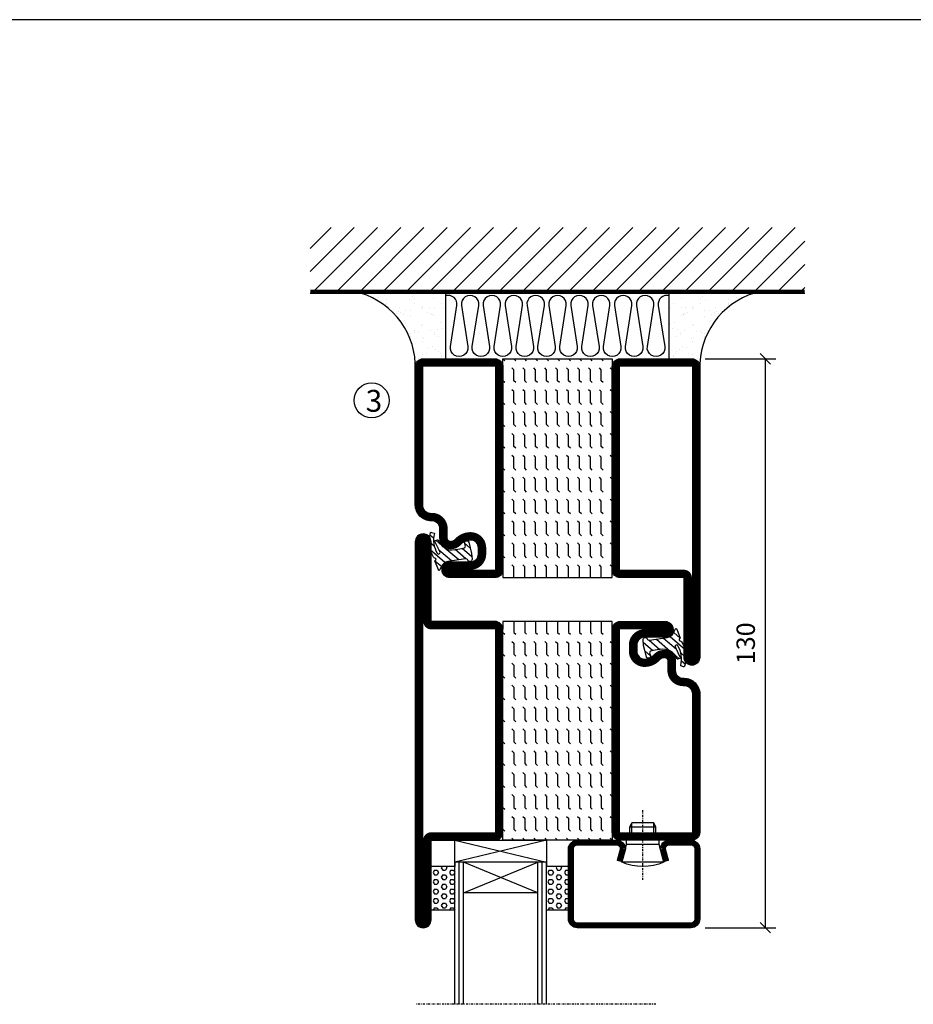
# Model space of a CAD drawing. Extents: x 5 to 1055, y 0 to 742.
# Drawn here: x 320 to 524, y 493 to 718 of the extents above; entities that cross this region are included whole.
import ezdxf

# ---------------------------------------------------------------- set-up
doc = ezdxf.new("R2010")
doc.units = 0
doc.linetypes.add('DASHDOT', pattern=[1, 0.5, -0.25, 0, -0.25])
doc.layers.get('0').update_dxf_attribs({"linetype": 'CONTINUOUS'})
doc.layers.get('DEFPOINTS').update_dxf_attribs({"linetype": 'CONTINUOUS'})
for name, color, linetype in [('CENTRUM', 3, 'DASHDOT'), ('DIMENSION', 2, 'CONTINUOUS'), ('FOGNINGB', 5, 'CONTINUOUS'), ('FRAME050', 6, 'CONTINUOUS'), ('GLAS_MED_FOGNING', 2, 'CONTINUOUS'), ('ISOLERING', 3, 'CONTINUOUS'), ('SPKONTUR', 7, 'CONTINUOUS'), ('STALPROFIL', 1, 'CONTINUOUS'), ('TEXT', 6, 'CONTINUOUS')]:
    doc.layers.add(name, color=color, linetype=linetype)
doc.styles.add('ROMANS', font='romans', dxfattribs={"width": 0.8})
doc.dimstyles.new('ROMANS', dxfattribs={"dimscale": 1.2, "dimtxt": 3.5, "dimasz": 2, "dimexe": 2, "dimexo": 1, "dimgap": 2, "dimtad": 1, "dimdsep": 46, "dimtxsty": 'ROMANS', "dimblk1": 'OBLIQUE', "dimblk2": 'OBLIQUE', "dimsah": 1, "dimcen": 2.5, "dimclrd": 2, "dimclre": 2, "dimclrt": 6, "dimadec": 0, "dimazin": 0, "dimtfac": 1, "dimtmove": 2, "dimatfit": 3, "dimfxl": 0, "dimtolj": 1, "dimarcsym": 0})

# ---------------------------------------------------------------- blocks, each defined once
blk = doc.blocks.new('*X15')
at = {"color": 0}
for p, q in [((416.9, 314.04), (418.17, 315.56)), ((417.86, 313.24), (420.7, 316.62)), ((421.58, 315.73), (422.57, 316.91)), ((422.06, 314.37), (422.92, 315.38)), ((423.35, 315.9), (424.08, 316.77)), ((418.23, 311.74), (420.66, 314.64)), ((418.49, 310.11), (421.17, 313.3)), ((418.75, 308.47), (420.84, 310.96)), ((419.25, 307.12), (421.13, 309.36)), ((421.2, 307.51), (422.3, 308.81))]:
    blk.add_line(p, q, dxfattribs=at)
blk = doc.blocks.new('SP40010')
at = {"layer": 'GLAS_MED_FOGNING'}
blk.add_lwpolyline([(-8.91, 18.63), (-11.04, 18.26, 0.47758), (-11.42, 17.59), (-11.28, 17.24, -1.066974), (-12.21, 16.93), (-12.86, 19.46), (-12.96, 20.8, -0.851446), (-12.02, 21.02, 0.34625), (-11.48, 20.72), (-7.42, 21.32, 0.253088), (-6.02, 22.37), (-5.63, 23.24, -0.653084), (-5.26, 23.23), (-4.45, 21.17, 0.887127), (-4.49, 20.57, -0.212108), (-4.16, 20.34, -0.212173), (-3.46, 14.78, -0.418069), (-3.71, 14.65), (-4.29, 14.83, -0.397156), (-4.36, 14.95, 0.194939), (-4.98, 19.42, 1.053912), (-5.58, 19.06), (-4.46, 16.77, -0.459605), (-4.58, 16.5), (-5.08, 16.34, -0.312484), (-5.19, 16.37, 0.373013), (-9.07, 18.6)], format="xyb", dxfattribs=at)
at = {"layer": 'GLAS_MED_FOGNING', "rotation": 269.2505991436406}
blk.add_blockref('*X15', (-314.52, 443.46), dxfattribs=at)
blk = doc.blocks.new('*X60')
at = {"color": 0}
for p, q in [((-437.5, 55), (-437.5, 55)), ((-435.44, 54.56), (-435, 55)), ((-432.5, 55), (-432.5, 55)), ((-430.44, 54.56), (-430, 55)), ((-427.5, 55), (-427.5, 55)), ((-425.44, 54.56), (-425, 55)), ((-422.5, 55), (-422.5, 55)), ((-420.44, 54.56), (-420, 55)), ((-417.5, 55), (-417.5, 55)), ((-415.44, 54.56), (-415, 55)), ((-412.5, 55), (-412.5, 55)), ((-410.44, 54.56), (-410, 55)), ((-407.5, 55), (-407.5, 55)), ((-405.44, 54.56), (-405, 55)), ((-402.5, 55), (-402.5, 55)), ((-400.44, 54.56), (-400, 55)), ((-397.5, 55), (-397.5, 55)), ((-395.44, 54.56), (-395, 55)), ((-392.5, 55), (-392.5, 55)), ((-390.44, 54.56), (-390, 55)), ((-440, 52.5), (-437.5, 52.5)), ((-437.5, 52.5), (-437.06, 52.94)), ((-435.44, 52.06), (-435, 52.5)), ((-435, 52.5), (-432.5, 52.5)), ((-432.5, 52.5), (-432.06, 52.94)), ((-430.44, 52.06), (-430, 52.5)), ((-430, 52.5), (-427.5, 52.5)), ((-427.5, 52.5), (-427.06, 52.94)), ((-425.44, 52.06), (-425, 52.5)), ((-425, 52.5), (-422.5, 52.5)), ((-422.5, 52.5), (-422.06, 52.94)), ((-420.44, 52.06), (-420, 52.5)), ((-420, 52.5), (-417.5, 52.5)), ((-417.5, 52.5), (-417.06, 52.94)), ((-415.44, 52.06), (-415, 52.5)), ((-415, 52.5), (-412.5, 52.5)), ((-412.5, 52.5), (-412.06, 52.94)), ((-410.44, 52.06), (-410, 52.5)), ((-410, 52.5), (-407.5, 52.5)), ((-407.5, 52.5), (-407.06, 52.94)), ((-405.44, 52.06), (-405, 52.5)), ((-405, 52.5), (-402.5, 52.5)), ((-402.5, 52.5), (-402.06, 52.94)), ((-400.44, 52.06), (-400, 52.5)), ((-400, 52.5), (-397.5, 52.5)), ((-397.5, 52.5), (-397.06, 52.94)), ((-395.44, 52.06), (-395, 52.5)), ((-395, 52.5), (-392.5, 52.5)), ((-392.5, 52.5), (-392.06, 52.94)), ((-390.44, 52.06), (-390, 52.5)), ((-440, 50), (-437.5, 50)), ((-437.5, 50), (-437.06, 50.44)), ((-435.44, 49.56), (-435, 50)), ((-435, 50), (-432.5, 50)), ((-432.5, 50), (-432.06, 50.44)), ((-430.44, 49.56), (-430, 50)), ((-430, 50), (-427.5, 50)), ((-427.5, 50), (-427.06, 50.44)), ((-425.44, 49.56), (-425, 50)), ((-425, 50), (-422.5, 50)), ((-422.5, 50), (-422.06, 50.44)), ((-420.44, 49.56), (-420, 50)), ((-420, 50), (-417.5, 50)), ((-417.5, 50), (-417.06, 50.44)), ((-415.44, 49.56), (-415, 50)), ((-415, 50), (-412.5, 50)), ((-412.5, 50), (-412.06, 50.44)), ((-410.44, 49.56), (-410, 50)), ((-410, 50), (-407.5, 50)), ((-407.5, 50), (-407.06, 50.44)), ((-405.44, 49.56), (-405, 50)), ((-405, 50), (-402.5, 50)), ((-402.5, 50), (-402.06, 50.44)), ((-400.44, 49.56), (-400, 50)), ((-400, 50), (-397.5, 50)), ((-397.5, 50), (-397.06, 50.44)), ((-395.44, 49.56), (-395, 50)), ((-395, 50), (-392.5, 50)), ((-392.5, 50), (-392.06, 50.44)), ((-390.44, 49.56), (-390, 50)), ((-440, 47.5), (-437.5, 47.5)), ((-437.5, 47.5), (-437.06, 47.94)), ((-435.44, 47.06), (-435, 47.5)), ((-435, 47.5), (-432.5, 47.5)), ((-432.5, 47.5), (-432.06, 47.94)), ((-430.44, 47.06), (-430, 47.5)), ((-430, 47.5), (-427.5, 47.5)), ((-427.5, 47.5), (-427.06, 47.94)), ((-425.44, 47.06), (-425, 47.5)), ((-425, 47.5), (-422.5, 47.5)), ((-422.5, 47.5), (-422.06, 47.94)), ((-420.44, 47.06), (-420, 47.5)), ((-420, 47.5), (-417.5, 47.5)), ((-417.5, 47.5), (-417.06, 47.94)), ((-415.44, 47.06), (-415, 47.5)), ((-415, 47.5), (-412.5, 47.5)), ((-412.5, 47.5), (-412.06, 47.94)), ((-410.44, 47.06), (-410, 47.5)), ((-410, 47.5), (-407.5, 47.5)), ((-407.5, 47.5), (-407.06, 47.94)), ((-405.44, 47.06), (-405, 47.5)), ((-405, 47.5), (-402.5, 47.5)), ((-402.5, 47.5), (-402.06, 47.94)), ((-400.44, 47.06), (-400, 47.5)), ((-400, 47.5), (-397.5, 47.5)), ((-397.5, 47.5), (-397.06, 47.94)), ((-395.44, 47.06), (-395, 47.5)), ((-395, 47.5), (-392.5, 47.5)), ((-392.5, 47.5), (-392.06, 47.94)), ((-390.44, 47.06), (-390, 47.5)), ((-440, 45), (-437.5, 45)), ((-437.5, 45), (-437.06, 45.44)), ((-435, 45), (-432.5, 45)), ((-432.5, 45), (-432.06, 45.44)), ((-430, 45), (-427.5, 45)), ((-427.5, 45), (-427.06, 45.44)), ((-425, 45), (-422.5, 45)), ((-422.5, 45), (-422.06, 45.44)), ((-420, 45), (-417.5, 45)), ((-417.5, 45), (-417.06, 45.44)), ((-415, 45), (-412.5, 45)), ((-412.5, 45), (-412.06, 45.44)), ((-410, 45), (-407.5, 45)), ((-407.5, 45), (-407.06, 45.44)), ((-405, 45), (-402.5, 45)), ((-402.5, 45), (-402.06, 45.44)), ((-400, 45), (-397.5, 45)), ((-397.5, 45), (-397.06, 45.44)), ((-395, 45), (-392.5, 45)), ((-392.5, 45), (-392.06, 45.44)), ((-437.5, 42.5), (-437.06, 42.94)), ((-435.44, 44.56), (-435, 45)), ((-432.5, 42.5), (-432.06, 42.94)), ((-430.44, 44.56), (-430, 45)), ((-427.5, 42.5), (-427.06, 42.94)), ((-425.44, 44.56), (-425, 45)), ((-422.5, 42.5), (-422.06, 42.94)), ((-420.44, 44.56), (-420, 45)), ((-417.5, 42.5), (-417.06, 42.94)), ((-415.44, 44.56), (-415, 45)), ((-412.5, 42.5), (-412.06, 42.94)), ((-410.44, 44.56), (-410, 45)), ((-407.5, 42.5), (-407.06, 42.94)), ((-405.44, 44.56), (-405, 45)), ((-402.5, 42.5), (-402.06, 42.94)), ((-400.44, 44.56), (-400, 45)), ((-397.5, 42.5), (-397.06, 42.94)), ((-395.44, 44.56), (-395, 45)), ((-392.5, 42.5), (-392.06, 42.94)), ((-390.44, 44.56), (-390, 45)), ((-440, 42.5), (-437.5, 42.5)), ((-435.44, 42.06), (-435, 42.5)), ((-435, 42.5), (-432.5, 42.5)), ((-430.44, 42.06), (-430, 42.5)), ((-430, 42.5), (-427.5, 42.5)), ((-425.44, 42.06), (-425, 42.5)), ((-425, 42.5), (-422.5, 42.5)), ((-420.44, 42.06), (-420, 42.5)), ((-420, 42.5), (-417.5, 42.5)), ((-415.44, 42.06), (-415, 42.5)), ((-415, 42.5), (-412.5, 42.5)), ((-410.44, 42.06), (-410, 42.5)), ((-410, 42.5), (-407.5, 42.5)), ((-405.44, 42.06), (-405, 42.5)), ((-405, 42.5), (-402.5, 42.5)), ((-400.44, 42.06), (-400, 42.5)), ((-400, 42.5), (-397.5, 42.5)), ((-395.44, 42.06), (-395, 42.5)), ((-395, 42.5), (-392.5, 42.5)), ((-390.44, 42.06), (-390, 42.5)), ((-440, 40), (-437.5, 40)), ((-437.5, 40), (-437.06, 40.44)), ((-435.44, 39.56), (-435, 40)), ((-435, 40), (-432.5, 40)), ((-432.5, 40), (-432.06, 40.44)), ((-430.44, 39.56), (-430, 40)), ((-430, 40), (-427.5, 40)), ((-427.5, 40), (-427.06, 40.44)), ((-425.44, 39.56), (-425, 40)), ((-425, 40), (-422.5, 40)), ((-422.5, 40), (-422.06, 40.44)), ((-420.44, 39.56), (-420, 40)), ((-420, 40), (-417.5, 40)), ((-417.5, 40), (-417.06, 40.44)), ((-415.44, 39.56), (-415, 40)), ((-415, 40), (-412.5, 40)), ((-412.5, 40), (-412.06, 40.44)), ((-410.44, 39.56), (-410, 40)), ((-410, 40), (-407.5, 40)), ((-407.5, 40), (-407.06, 40.44)), ((-405.44, 39.56), (-405, 40)), ((-405, 40), (-402.5, 40)), ((-402.5, 40), (-402.06, 40.44)), ((-400.44, 39.56), (-400, 40)), ((-400, 40), (-397.5, 40)), ((-397.5, 40), (-397.06, 40.44)), ((-395.44, 39.56), (-395, 40)), ((-395, 40), (-392.5, 40)), ((-392.5, 40), (-392.06, 40.44)), ((-390.44, 39.56), (-390, 40)), ((-440, 37.5), (-437.5, 37.5)), ((-437.5, 37.5), (-437.06, 37.94)), ((-435.44, 37.06), (-435, 37.5)), ((-435, 37.5), (-432.5, 37.5)), ((-432.5, 37.5), (-432.06, 37.94)), ((-430.44, 37.06), (-430, 37.5)), ((-430, 37.5), (-427.5, 37.5)), ((-427.5, 37.5), (-427.06, 37.94)), ((-425.44, 37.06), (-425, 37.5)), ((-425, 37.5), (-422.5, 37.5)), ((-422.5, 37.5), (-422.06, 37.94)), ((-420.44, 37.06), (-420, 37.5)), ((-420, 37.5), (-417.5, 37.5)), ((-417.5, 37.5), (-417.06, 37.94)), ((-415.44, 37.06), (-415, 37.5)), ((-415, 37.5), (-412.5, 37.5)), ((-412.5, 37.5), (-412.06, 37.94)), ((-410.44, 37.06), (-410, 37.5)), ((-410, 37.5), (-407.5, 37.5)), ((-407.5, 37.5), (-407.06, 37.94)), ((-405.44, 37.06), (-405, 37.5)), ((-405, 37.5), (-402.5, 37.5)), ((-402.5, 37.5), (-402.06, 37.94)), ((-400.44, 37.06), (-400, 37.5)), ((-400, 37.5), (-397.5, 37.5)), ((-397.5, 37.5), (-397.06, 37.94)), ((-395.44, 37.06), (-395, 37.5)), ((-395, 37.5), (-392.5, 37.5)), ((-392.5, 37.5), (-392.06, 37.94)), ((-390.44, 37.06), (-390, 37.5)), ((-440, 35), (-437.5, 35)), ((-437.5, 35), (-437.06, 35.44)), ((-435.44, 34.56), (-435, 35)), ((-435, 35), (-432.5, 35)), ((-432.5, 35), (-432.06, 35.44)), ((-430.44, 34.56), (-430, 35)), ((-430, 35), (-427.5, 35)), ((-427.5, 35), (-427.06, 35.44)), ((-425.44, 34.56), (-425, 35)), ((-425, 35), (-422.5, 35)), ((-422.5, 35), (-422.06, 35.44)), ((-420.44, 34.56), (-420, 35)), ((-420, 35), (-417.5, 35)), ((-417.5, 35), (-417.06, 35.44)), ((-415.44, 34.56), (-415, 35)), ((-415, 35), (-412.5, 35)), ((-412.5, 35), (-412.06, 35.44)), ((-410.44, 34.56), (-410, 35)), ((-410, 35), (-407.5, 35)), ((-407.5, 35), (-407.06, 35.44)), ((-405.44, 34.56), (-405, 35)), ((-405, 35), (-402.5, 35)), ((-402.5, 35), (-402.06, 35.44)), ((-400.44, 34.56), (-400, 35)), ((-400, 35), (-397.5, 35)), ((-397.5, 35), (-397.06, 35.44)), ((-395.44, 34.56), (-395, 35)), ((-395, 35), (-392.5, 35)), ((-392.5, 35), (-392.06, 35.44)), ((-390.44, 34.56), (-390, 35)), ((-440, 32.5), (-437.5, 32.5)), ((-437.5, 32.5), (-437.06, 32.94)), ((-435.44, 32.06), (-435, 32.5)), ((-435, 32.5), (-432.5, 32.5)), ((-432.5, 32.5), (-432.06, 32.94)), ((-430.44, 32.06), (-430, 32.5)), ((-430, 32.5), (-427.5, 32.5)), ((-427.5, 32.5), (-427.06, 32.94)), ((-425.44, 32.06), (-425, 32.5)), ((-425, 32.5), (-422.5, 32.5)), ((-422.5, 32.5), (-422.06, 32.94)), ((-420.44, 32.06), (-420, 32.5)), ((-420, 32.5), (-417.5, 32.5)), ((-417.5, 32.5), (-417.06, 32.94)), ((-415.44, 32.06), (-415, 32.5)), ((-415, 32.5), (-412.5, 32.5)), ((-412.5, 32.5), (-412.06, 32.94)), ((-410.44, 32.06), (-410, 32.5)), ((-410, 32.5), (-407.5, 32.5)), ((-407.5, 32.5), (-407.06, 32.94)), ((-405.44, 32.06), (-405, 32.5)), ((-405, 32.5), (-402.5, 32.5)), ((-402.5, 32.5), (-402.06, 32.94)), ((-400.44, 32.06), (-400, 32.5)), ((-400, 32.5), (-397.5, 32.5)), ((-397.5, 32.5), (-397.06, 32.94)), ((-395.44, 32.06), (-395, 32.5)), ((-395, 32.5), (-392.5, 32.5)), ((-392.5, 32.5), (-392.06, 32.94)), ((-390.44, 32.06), (-390, 32.5)), ((-437.5, 30), (-437.06, 30.44)), ((-432.5, 30), (-432.06, 30.44)), ((-427.5, 30), (-427.06, 30.44)), ((-422.5, 30), (-422.06, 30.44)), ((-417.5, 30), (-417.06, 30.44)), ((-412.5, 30), (-412.06, 30.44)), ((-407.5, 30), (-407.06, 30.44)), ((-402.5, 30), (-402.06, 30.44)), ((-397.5, 30), (-397.06, 30.44)), ((-392.5, 30), (-392.06, 30.44))]:
    blk.add_line(p, q, dxfattribs=at)
blk = doc.blocks.new('MDF_50_25')
at = {"layer": 'GLAS_MED_FOGNING'}
for points in [[(-23.2, 25), (-25, 25), (-25, 0), (-23.2, 0)], [(23.2, 25), (25, 25), (25, 0), (23.2, 0)]]:
    blk.add_lwpolyline(points, dxfattribs=at)
blk.add_blockref('*X60', (415, -30), dxfattribs=at)
blk = doc.blocks.new('56511_50')
at = {"layer": 'SPKONTUR'}
blk.add_lwpolyline([(-18.4, 56.9), (-18.4, 56.89), (-18.4, 56.9, -0.414214), (-15.9, 59.4), (-13.8, 59.4, 0.414214), (-12, 61.2), (-12, 61.4, -0.414214), (-8.4, 65), (23.2, 65, -0.414214), (25, 63.2), (25, 46.8, -0.414214), (23.2, 45), (-23.2, 45, -0.414214), (-25, 46.8), (-25, 57.1, -0.414214), (-23.2, 58.9), (-23.2, 58.9, -0.414214), (-21.4, 57.1), (-21.4, 52.4, 0.414214), (-19.6, 50.6), (-18.2, 50.6, 0.414214), (-16.4, 52.4, 0.198912), (-17.28, 54.52), (-17.52, 54.76, -0.198912), (-18.4, 56.89)], format="xyb", dxfattribs=at)
blk.add_lwpolyline([(-25, 3.6), (-25, 18.2, -0.414214), (-23.2, 20), (23.2, 20, -0.414214), (25, 18.2), (25, 1.8, -0.414214), (23.2, 0), (-43.2, 0, -0.414214), (-45, 1.8), (-45, 1.8, -0.414214), (-43.2, 3.6)], format="xyb", close=True, dxfattribs=at)
at = {"layer": 'STALPROFIL', "const_width": 1.8}
for points in [[(-17.5, 56.89), (-17.5, 56.9, -0.414214), (-15.9, 58.5), (-13.8, 58.5, 0.414214), (-11.1, 61.2), (-11.1, 61.4, -0.414214), (-8.4, 64.1), (23.2, 64.1, -0.414214), (24.1, 63.2), (24.1, 46.8, -0.414214), (23.2, 45.9), (-23.2, 45.9, -0.414214), (-24.1, 46.8), (-24.1, 57.1, -0.414214), (-23.2, 58, -0.414214), (-22.3, 57.1), (-22.3, 52.4, 0.414214), (-19.6, 49.7), (-18.2, 49.7, 0.414214), (-15.5, 52.4, 0.198912), (-16.64, 55.16), (-16.88, 55.4, -0.198912)], [(-24.1, 3.6), (-24.1, 18.2, -0.414214), (-23.2, 19.1), (23.2, 19.1, -0.414214), (24.1, 18.2), (24.1, 1.8, -0.414214), (23.2, 0.9), (-43.2, 0.9, -0.414214), (-44.1, 1.8, -0.414214), (-43.2, 2.7), (-25, 2.7, 0.414214)]]:
    blk.add_lwpolyline(points, format="xyb", close=True, dxfattribs=at)
at = {"rotation": 90}
blk.add_blockref('SP40010', (0, 65), dxfattribs=at)
at = {"layer": 'DIMENSION'}
blk.add_blockref('MDF_50_25', (0, 20), dxfattribs=at)
blk = doc.blocks.new('*X18')
at = {"color": 0}
for p, q in [((-89, -51.88), (-77.52, -40.4)), ((-89, -46.57), (-82.83, -40.4)), ((-89, -41.27), (-88.13, -40.4)), ((-86.82, -55), (-72.22, -40.4)), ((-81.52, -55), (-66.92, -40.4)), ((-76.21, -55), (-61.61, -40.4)), ((-70.91, -55), (-56.31, -40.4)), ((-65.61, -55), (-51.01, -40.4)), ((-60.3, -55), (-45.7, -40.4)), ((-55, -55), (-40.4, -40.4)), ((-49.7, -55), (-35.1, -40.4)), ((-44.39, -55), (-29.79, -40.4)), ((-39.09, -55), (-24.49, -40.4)), ((-33.79, -55), (-19.19, -40.4)), ((-28.48, -55), (-13.88, -40.4)), ((-23.18, -55), (-8.58, -40.4)), ((-17.88, -55), (-3.28, -40.4)), ((-12.57, -55), (2.03, -40.4)), ((-7.27, -55), (7.33, -40.4)), ((-1.97, -55), (12.63, -40.4)), ((3.34, -55), (17.94, -40.4)), ((8.64, -55), (23.24, -40.4)), ((13.94, -55), (24, -44.94)), ((19.25, -55), (24, -50.25))]:
    blk.add_line(p, q, dxfattribs=at)
blk = doc.blocks.new('*X17')
at = {"color": 0}
for p, q in [((0, -24.05), (0, -24.05)), ((-6.93, -26.8), (-6.93, -26.8)), ((-6.84, -25.06), (-6.84, -25.06)), ((-6.01, -25.8), (-6.01, -25.8)), ((-6, -25.6), (-6, -25.6)), ((-5.64, -26.14), (-5.64, -26.14)), ((-5.3, -26.59), (-5.3, -26.59)), ((-2.59, -26.23), (-2.59, -26.23)), ((-1.82, -25.1), (-1.82, -25.1)), ((-1.55, -26.1), (-1.55, -26.1)), ((-0.61, -25.05), (-0.61, -25.05)), ((0.08, -25.88), (0.08, -25.88)), ((-6.93, -29.02), (-6.93, -29.02)), ((-4.52, -27.17), (-4.52, -27.17)), ((-3.9, -27.74), (-3.9, -27.74)), ((-2.96, -27.54), (-2.96, -27.54)), ((-1.7, -28.95), (-1.7, -28.95)), ((-5.23, -30.07), (-5.23, -30.07)), ((-4.39, -31.02), (-4.39, -31.02)), ((-4.38, -30.61), (-4.38, -30.61)), ((-1.91, -29.56), (-1.91, -29.56)), ((-1.54, -29.9), (-1.54, -29.9)), ((-0.74, -31.17), (-0.74, -31.17)), ((0.2, -31.49), (0.2, -31.49)), ((0.3, -31.03), (0.3, -31.03)), ((1, -30.06), (1, -30.06)), ((1.01, -30.83), (1.01, -30.83)), ((-6.81, -32.87), (-6.81, -32.87)), ((-6.13, -31.88), (-6.13, -31.88)), ((-5.82, -33.25), (-5.82, -33.25)), ((-5.09, -31.74), (-5.09, -31.74)), ((-3.46, -31.53), (-3.46, -31.53)), ((-1.57, -32.81), (-1.57, -32.81)), ((-1.35, -32.54), (-1.35, -32.54)), ((2.19, -33.32), (2.19, -33.32)), ((2.55, -33.65), (2.55, -33.65)), ((-4.27, -34.88), (-4.27, -34.88)), ((-3.83, -35.07), (-3.83, -35.07)), ((-3.61, -35.08), (-3.61, -35.08)), ((-3.46, -35.41), (-3.46, -35.41)), ((-2.77, -35.62), (-2.77, -35.62)), ((1.13, -34.68), (1.13, -34.68)), ((2.14, -35.97), (2.14, -35.97)), ((2.62, -35.07), (2.62, -35.07)), ((3.46, -35.61), (3.46, -35.61)), ((3.77, -35.75), (3.77, -35.75)), ((4.29, -35.25), (4.29, -35.25)), ((-6.68, -36.73), (-6.68, -36.73)), ((-5.96, -37.56), (-5.96, -37.56)), ((-4.28, -36.81), (-4.28, -36.81)), ((-3.24, -36.68), (-3.24, -36.68)), ((-1.72, -37), (-1.72, -37)), ((-1.62, -36.46), (-1.62, -36.46)), ((-1.44, -36.66), (-1.44, -36.66)), ((0.27, -37.55), (0.27, -37.55)), ((1.1, -36.1), (1.1, -36.1)), ((3.67, -36.69), (3.67, -36.69)), ((6.29, -37.07), (6.29, -37.07)), ((6.5, -37.54), (6.5, -37.54)), ((6.65, -37.41), (6.65, -37.41)), ((-4.14, -38.73), (-4.14, -38.73)), ((0.27, -38.83), (0.27, -38.83)), ((0.64, -39.16), (0.64, -39.16)), ((1.26, -38.54), (1.26, -38.54)), ((6.5, -38.47), (6.5, -38.47)), ((8.39, -39), (8.39, -39)), ((10.99, -39.98), (10.99, -39.98))]:
    blk.add_line(p, q, dxfattribs=at)
blk = doc.blocks.new('65_INF-B10')
at = {"layer": 'FOGNINGB', "const_width": 0.8}
blk.add_lwpolyline([(24, -40.4), (-89, -40.4)], dxfattribs=at)
at = {"layer": 'GLAS_MED_FOGNING'}
for p, q in [((-58, -25), (-58, -40)), ((-7, -25), (-7, -40))]:
    blk.add_line(p, q, dxfattribs=at)
for centre, start, end in [((-82.61, -23.14), 286.8568, 2.0678), ((17.61, -23.14), 177.9322, 253.1432)]:
    blk.add_arc(centre, 17.62, start, end, dxfattribs=at)
at = {"layer": 'ISOLERING'}
blk.add_lwpolyline([(-58, -39.44, 0.538866), (-55.52, -37.19), (-56.98, -27.81, -1.166667), (-53.02, -27.81), (-54.48, -37.19, 1.166667), (-50.52, -37.19), (-51.98, -27.81, -1.166667), (-48.02, -27.81), (-49.48, -37.19, 1.166667), (-45.52, -37.19), (-46.98, -27.81, -1.166667), (-43.02, -27.81), (-44.48, -37.19, 1.166667), (-40.52, -37.19), (-41.98, -27.81, -1.166667), (-38.02, -27.81), (-39.48, -37.19, 1.166667), (-35.52, -37.19), (-36.98, -27.81, -1.166667), (-33.02, -27.81), (-34.48, -37.19, 1.166667), (-30.52, -37.19), (-31.98, -27.81, -1.166667), (-28.02, -27.81), (-29.48, -37.19, 1.166667), (-25.52, -37.19), (-26.98, -27.81, -1.166667), (-23.02, -27.81), (-24.48, -37.19, 1.166667), (-20.52, -37.19), (-21.98, -27.81, -1.166667), (-18.02, -27.81), (-19.48, -37.19, 1.166667), (-15.52, -37.19), (-16.98, -27.81, -1.166667), (-13.02, -27.81), (-14.48, -37.19, 1.166667), (-10.52, -37.19), (-11.98, -27.81, -1.166667), (-8.02, -27.81), (-9.48, -37.19, 0.538866), (-7, -39.44, 0.538866)], format="xyb", dxfattribs=at)
at = {"layer": 'SPKONTUR'}
blk.add_line((24, -40), (-89, -40), dxfattribs=at)
at = {"layer": 'FOGNINGB'}
blk.add_blockref('*X18', (0, 0), dxfattribs=at)
at = {"layer": 'GLAS_MED_FOGNING', "xscale": -1}
blk.add_blockref('*X17', (-65, 0), dxfattribs=at)
at = {"layer": 'GLAS_MED_FOGNING'}
blk.add_blockref('*X17', (0, 0), dxfattribs=at)
blk = doc.blocks.new('*X33')
at = {"color": 0}
for p, q in [((-177.5, 55), (-177.5, 55)), ((-175.44, 54.56), (-175, 55)), ((-172.5, 55), (-172.5, 55)), ((-170.44, 54.56), (-170, 55)), ((-167.5, 55), (-167.5, 55)), ((-165.44, 54.56), (-165, 55)), ((-162.5, 55), (-162.5, 55)), ((-160.44, 54.56), (-160, 55)), ((-157.5, 55), (-157.5, 55)), ((-155.44, 54.56), (-155, 55)), ((-152.5, 55), (-152.5, 55)), ((-150.44, 54.56), (-150, 55)), ((-147.5, 55), (-147.5, 55)), ((-145.44, 54.56), (-145, 55)), ((-142.5, 55), (-142.5, 55)), ((-140.44, 54.56), (-140, 55)), ((-137.5, 55), (-137.5, 55)), ((-135.44, 54.56), (-135, 55)), ((-132.5, 55), (-132.5, 55)), ((-130.44, 54.56), (-130, 55)), ((-180, 52.5), (-177.5, 52.5)), ((-177.5, 52.5), (-177.06, 52.94)), ((-175.44, 52.06), (-175, 52.5)), ((-175, 52.5), (-172.5, 52.5)), ((-172.5, 52.5), (-172.06, 52.94)), ((-170.44, 52.06), (-170, 52.5)), ((-170, 52.5), (-167.5, 52.5)), ((-167.5, 52.5), (-167.06, 52.94)), ((-165.44, 52.06), (-165, 52.5)), ((-165, 52.5), (-162.5, 52.5)), ((-162.5, 52.5), (-162.06, 52.94)), ((-160.44, 52.06), (-160, 52.5)), ((-160, 52.5), (-157.5, 52.5)), ((-157.5, 52.5), (-157.06, 52.94)), ((-155.44, 52.06), (-155, 52.5)), ((-155, 52.5), (-152.5, 52.5)), ((-152.5, 52.5), (-152.06, 52.94)), ((-150.44, 52.06), (-150, 52.5)), ((-150, 52.5), (-147.5, 52.5)), ((-147.5, 52.5), (-147.06, 52.94)), ((-145.44, 52.06), (-145, 52.5)), ((-145, 52.5), (-142.5, 52.5)), ((-142.5, 52.5), (-142.06, 52.94)), ((-140.44, 52.06), (-140, 52.5)), ((-140, 52.5), (-137.5, 52.5)), ((-137.5, 52.5), (-137.06, 52.94)), ((-135.44, 52.06), (-135, 52.5)), ((-135, 52.5), (-132.5, 52.5)), ((-132.5, 52.5), (-132.06, 52.94)), ((-130.44, 52.06), (-130, 52.5)), ((-180, 50), (-177.5, 50)), ((-177.5, 50), (-177.06, 50.44)), ((-175.44, 49.56), (-175, 50)), ((-175, 50), (-172.5, 50)), ((-172.5, 50), (-172.06, 50.44)), ((-170.44, 49.56), (-170, 50)), ((-170, 50), (-167.5, 50)), ((-167.5, 50), (-167.06, 50.44)), ((-165.44, 49.56), (-165, 50)), ((-165, 50), (-162.5, 50)), ((-162.5, 50), (-162.06, 50.44)), ((-160.44, 49.56), (-160, 50)), ((-160, 50), (-157.5, 50)), ((-157.5, 50), (-157.06, 50.44)), ((-155.44, 49.56), (-155, 50)), ((-155, 50), (-152.5, 50)), ((-152.5, 50), (-152.06, 50.44)), ((-150.44, 49.56), (-150, 50)), ((-150, 50), (-147.5, 50)), ((-147.5, 50), (-147.06, 50.44)), ((-145.44, 49.56), (-145, 50)), ((-145, 50), (-142.5, 50)), ((-142.5, 50), (-142.06, 50.44)), ((-140.44, 49.56), (-140, 50)), ((-140, 50), (-137.5, 50)), ((-137.5, 50), (-137.06, 50.44)), ((-135.44, 49.56), (-135, 50)), ((-135, 50), (-132.5, 50)), ((-132.5, 50), (-132.06, 50.44)), ((-130.44, 49.56), (-130, 50)), ((-180, 47.5), (-177.5, 47.5)), ((-177.5, 47.5), (-177.06, 47.94)), ((-175.44, 47.06), (-175, 47.5)), ((-175, 47.5), (-172.5, 47.5)), ((-172.5, 47.5), (-172.06, 47.94)), ((-170.44, 47.06), (-170, 47.5)), ((-170, 47.5), (-167.5, 47.5)), ((-167.5, 47.5), (-167.06, 47.94)), ((-165.44, 47.06), (-165, 47.5)), ((-165, 47.5), (-162.5, 47.5)), ((-162.5, 47.5), (-162.06, 47.94)), ((-160.44, 47.06), (-160, 47.5)), ((-160, 47.5), (-157.5, 47.5)), ((-157.5, 47.5), (-157.06, 47.94)), ((-155.44, 47.06), (-155, 47.5)), ((-155, 47.5), (-152.5, 47.5)), ((-152.5, 47.5), (-152.06, 47.94)), ((-150.44, 47.06), (-150, 47.5)), ((-150, 47.5), (-147.5, 47.5)), ((-147.5, 47.5), (-147.06, 47.94)), ((-145.44, 47.06), (-145, 47.5)), ((-145, 47.5), (-142.5, 47.5)), ((-142.5, 47.5), (-142.06, 47.94)), ((-140.44, 47.06), (-140, 47.5)), ((-140, 47.5), (-137.5, 47.5)), ((-137.5, 47.5), (-137.06, 47.94)), ((-135.44, 47.06), (-135, 47.5)), ((-135, 47.5), (-132.5, 47.5)), ((-132.5, 47.5), (-132.06, 47.94)), ((-130.44, 47.06), (-130, 47.5)), ((-180, 45), (-177.5, 45)), ((-177.5, 45), (-177.06, 45.44)), ((-175, 45), (-172.5, 45)), ((-172.5, 45), (-172.06, 45.44)), ((-170, 45), (-167.5, 45)), ((-167.5, 45), (-167.06, 45.44)), ((-165, 45), (-162.5, 45)), ((-162.5, 45), (-162.06, 45.44)), ((-160, 45), (-157.5, 45)), ((-157.5, 45), (-157.06, 45.44)), ((-155, 45), (-152.5, 45)), ((-152.5, 45), (-152.06, 45.44)), ((-150, 45), (-147.5, 45)), ((-147.5, 45), (-147.06, 45.44)), ((-145, 45), (-142.5, 45)), ((-142.5, 45), (-142.06, 45.44)), ((-140, 45), (-137.5, 45)), ((-137.5, 45), (-137.06, 45.44)), ((-135, 45), (-132.5, 45)), ((-132.5, 45), (-132.06, 45.44)), ((-177.5, 42.5), (-177.06, 42.94)), ((-175.44, 44.56), (-175, 45)), ((-172.5, 42.5), (-172.06, 42.94)), ((-170.44, 44.56), (-170, 45)), ((-167.5, 42.5), (-167.06, 42.94)), ((-165.44, 44.56), (-165, 45)), ((-162.5, 42.5), (-162.06, 42.94)), ((-160.44, 44.56), (-160, 45)), ((-157.5, 42.5), (-157.06, 42.94)), ((-155.44, 44.56), (-155, 45)), ((-152.5, 42.5), (-152.06, 42.94)), ((-150.44, 44.56), (-150, 45)), ((-147.5, 42.5), (-147.06, 42.94)), ((-145.44, 44.56), (-145, 45)), ((-142.5, 42.5), (-142.06, 42.94)), ((-140.44, 44.56), (-140, 45)), ((-137.5, 42.5), (-137.06, 42.94)), ((-135.44, 44.56), (-135, 45)), ((-132.5, 42.5), (-132.06, 42.94)), ((-130.44, 44.56), (-130, 45)), ((-180, 42.5), (-177.5, 42.5)), ((-175.44, 42.06), (-175, 42.5)), ((-175, 42.5), (-172.5, 42.5)), ((-170.44, 42.06), (-170, 42.5)), ((-170, 42.5), (-167.5, 42.5)), ((-165.44, 42.06), (-165, 42.5)), ((-165, 42.5), (-162.5, 42.5)), ((-160.44, 42.06), (-160, 42.5)), ((-160, 42.5), (-157.5, 42.5)), ((-155.44, 42.06), (-155, 42.5)), ((-155, 42.5), (-152.5, 42.5)), ((-150.44, 42.06), (-150, 42.5)), ((-150, 42.5), (-147.5, 42.5)), ((-145.44, 42.06), (-145, 42.5)), ((-145, 42.5), (-142.5, 42.5)), ((-140.44, 42.06), (-140, 42.5)), ((-140, 42.5), (-137.5, 42.5)), ((-135.44, 42.06), (-135, 42.5)), ((-135, 42.5), (-132.5, 42.5)), ((-130.44, 42.06), (-130, 42.5)), ((-180, 40), (-177.5, 40)), ((-177.5, 40), (-177.06, 40.44)), ((-175.44, 39.56), (-175, 40)), ((-175, 40), (-172.5, 40)), ((-172.5, 40), (-172.06, 40.44)), ((-170.44, 39.56), (-170, 40)), ((-170, 40), (-167.5, 40)), ((-167.5, 40), (-167.06, 40.44)), ((-165.44, 39.56), (-165, 40)), ((-165, 40), (-162.5, 40)), ((-162.5, 40), (-162.06, 40.44)), ((-160.44, 39.56), (-160, 40)), ((-160, 40), (-157.5, 40)), ((-157.5, 40), (-157.06, 40.44)), ((-155.44, 39.56), (-155, 40)), ((-155, 40), (-152.5, 40)), ((-152.5, 40), (-152.06, 40.44)), ((-150.44, 39.56), (-150, 40)), ((-150, 40), (-147.5, 40)), ((-147.5, 40), (-147.06, 40.44)), ((-145.44, 39.56), (-145, 40)), ((-145, 40), (-142.5, 40)), ((-142.5, 40), (-142.06, 40.44)), ((-140.44, 39.56), (-140, 40)), ((-140, 40), (-137.5, 40)), ((-137.5, 40), (-137.06, 40.44)), ((-135.44, 39.56), (-135, 40)), ((-135, 40), (-132.5, 40)), ((-132.5, 40), (-132.06, 40.44)), ((-130.44, 39.56), (-130, 40)), ((-180, 37.5), (-177.5, 37.5)), ((-177.5, 37.5), (-177.06, 37.94)), ((-175.44, 37.06), (-175, 37.5)), ((-175, 37.5), (-172.5, 37.5)), ((-172.5, 37.5), (-172.06, 37.94)), ((-170.44, 37.06), (-170, 37.5)), ((-170, 37.5), (-167.5, 37.5)), ((-167.5, 37.5), (-167.06, 37.94)), ((-165.44, 37.06), (-165, 37.5)), ((-165, 37.5), (-162.5, 37.5)), ((-162.5, 37.5), (-162.06, 37.94)), ((-160.44, 37.06), (-160, 37.5)), ((-160, 37.5), (-157.5, 37.5)), ((-157.5, 37.5), (-157.06, 37.94)), ((-155.44, 37.06), (-155, 37.5)), ((-155, 37.5), (-152.5, 37.5)), ((-152.5, 37.5), (-152.06, 37.94)), ((-150.44, 37.06), (-150, 37.5)), ((-150, 37.5), (-147.5, 37.5)), ((-147.5, 37.5), (-147.06, 37.94)), ((-145.44, 37.06), (-145, 37.5)), ((-145, 37.5), (-142.5, 37.5)), ((-142.5, 37.5), (-142.06, 37.94)), ((-140.44, 37.06), (-140, 37.5)), ((-140, 37.5), (-137.5, 37.5)), ((-137.5, 37.5), (-137.06, 37.94)), ((-135.44, 37.06), (-135, 37.5)), ((-135, 37.5), (-132.5, 37.5)), ((-132.5, 37.5), (-132.06, 37.94)), ((-130.44, 37.06), (-130, 37.5)), ((-180, 35), (-177.5, 35)), ((-177.5, 35), (-177.06, 35.44)), ((-175.44, 34.56), (-175, 35)), ((-175, 35), (-172.5, 35)), ((-172.5, 35), (-172.06, 35.44)), ((-170.44, 34.56), (-170, 35)), ((-170, 35), (-167.5, 35)), ((-167.5, 35), (-167.06, 35.44)), ((-165.44, 34.56), (-165, 35)), ((-165, 35), (-162.5, 35)), ((-162.5, 35), (-162.06, 35.44)), ((-160.44, 34.56), (-160, 35)), ((-160, 35), (-157.5, 35)), ((-157.5, 35), (-157.06, 35.44)), ((-155.44, 34.56), (-155, 35)), ((-155, 35), (-152.5, 35)), ((-152.5, 35), (-152.06, 35.44)), ((-150.44, 34.56), (-150, 35)), ((-150, 35), (-147.5, 35)), ((-147.5, 35), (-147.06, 35.44)), ((-145.44, 34.56), (-145, 35)), ((-145, 35), (-142.5, 35)), ((-142.5, 35), (-142.06, 35.44)), ((-140.44, 34.56), (-140, 35)), ((-140, 35), (-137.5, 35)), ((-137.5, 35), (-137.06, 35.44)), ((-135.44, 34.56), (-135, 35)), ((-135, 35), (-132.5, 35)), ((-132.5, 35), (-132.06, 35.44)), ((-130.44, 34.56), (-130, 35)), ((-180, 32.5), (-177.5, 32.5)), ((-177.5, 32.5), (-177.06, 32.94)), ((-175.44, 32.06), (-175, 32.5)), ((-175, 32.5), (-172.5, 32.5)), ((-172.5, 32.5), (-172.06, 32.94)), ((-170.44, 32.06), (-170, 32.5)), ((-170, 32.5), (-167.5, 32.5)), ((-167.5, 32.5), (-167.06, 32.94)), ((-165.44, 32.06), (-165, 32.5)), ((-165, 32.5), (-162.5, 32.5)), ((-162.5, 32.5), (-162.06, 32.94)), ((-160.44, 32.06), (-160, 32.5)), ((-160, 32.5), (-157.5, 32.5)), ((-157.5, 32.5), (-157.06, 32.94)), ((-155.44, 32.06), (-155, 32.5)), ((-155, 32.5), (-152.5, 32.5)), ((-152.5, 32.5), (-152.06, 32.94)), ((-150.44, 32.06), (-150, 32.5)), ((-150, 32.5), (-147.5, 32.5)), ((-147.5, 32.5), (-147.06, 32.94)), ((-145.44, 32.06), (-145, 32.5)), ((-145, 32.5), (-142.5, 32.5)), ((-142.5, 32.5), (-142.06, 32.94)), ((-140.44, 32.06), (-140, 32.5)), ((-140, 32.5), (-137.5, 32.5)), ((-137.5, 32.5), (-137.06, 32.94)), ((-135.44, 32.06), (-135, 32.5)), ((-135, 32.5), (-132.5, 32.5)), ((-132.5, 32.5), (-132.06, 32.94)), ((-130.44, 32.06), (-130, 32.5)), ((-177.5, 30), (-177.06, 30.44)), ((-172.5, 30), (-172.06, 30.44)), ((-167.5, 30), (-167.06, 30.44)), ((-162.5, 30), (-162.06, 30.44)), ((-157.5, 30), (-157.06, 30.44)), ((-152.5, 30), (-152.06, 30.44)), ((-147.5, 30), (-147.06, 30.44)), ((-142.5, 30), (-142.06, 30.44)), ((-137.5, 30), (-137.06, 30.44)), ((-132.5, 30), (-132.06, 30.44))]:
    blk.add_line(p, q, dxfattribs=at)
blk = doc.blocks.new('SP56512')
at = {"layer": 'GLAS_MED_FOGNING'}
for points in [[(-20, 23.2), (-20, 25), (-45, 25), (-45, 23.2)], [(-20, -23.2), (-20, -25), (-45, -25), (-45, -23.2)]]:
    blk.add_lwpolyline(points, dxfattribs=at)
at = {"layer": 'SPKONTUR'}
blk.add_lwpolyline([(-65, 0), (-65, -43.2, 0.414214), (-63.2, -45), (-63.2, -45, 0.414214), (-61.4, -43.2), (-61.4, -25), (-46.8, -25, 0.414214), (-45, -23.2), (-45, 0), (-45, 23.2, 0.414214), (-46.8, 25), (-61.4, 25), (-61.4, 43.2, 0.414214), (-63.2, 45), (-63.2, 45, 0.414214), (-65, 43.2)], format="xyb", close=True, dxfattribs=at)
blk.add_lwpolyline([(-8.1, 18.4), (-8.11, 18.4), (-8.1, 18.4, -0.414214), (-5.6, 15.9), (-5.6, 13.8, 0.414214), (-3.8, 12), (-3.6, 12, -0.414214), (0, 8.4), (0, -23.2, -0.414214), (-1.8, -25), (-18.2, -25, -0.414214), (-20, -23.2), (-20, 23.2, -0.414214), (-18.2, 25), (-7.9, 25, -0.414214), (-6.1, 23.2), (-6.1, 23.2, -0.414214), (-7.9, 21.4), (-12.6, 21.4, 0.414214), (-14.4, 19.6), (-14.4, 18.2, 0.414214), (-12.6, 16.4, 0.198912), (-10.48, 17.28), (-10.24, 17.52, -0.198912), (-8.11, 18.4)], format="xyb", dxfattribs=at)
at = {"layer": 'STALPROFIL', "const_width": 1.8}
for points in [[(-64.1, 0), (-64.1, -43.2, 0.414214), (-63.2, -44.1, 0.414214), (-62.3, -43.2), (-62.3, -25, -0.414214), (-61.4, -24.1), (-46.8, -24.1, 0.414214), (-45.9, -23.2), (-45.9, 0), (-45.9, 23.2, 0.414214), (-46.8, 24.1), (-61.4, 24.1, -0.414214), (-62.3, 25), (-62.3, 43.2, 0.414214), (-63.2, 44.1, 0.414214), (-64.1, 43.2)], [(-8.11, 17.5), (-8.1, 17.5, -0.414214), (-6.5, 15.9), (-6.5, 13.8, 0.414214), (-3.8, 11.1), (-3.6, 11.1, -0.414214), (-0.9, 8.4), (-0.9, -23.2, -0.414214), (-1.8, -24.1), (-18.2, -24.1, -0.414214), (-19.1, -23.2), (-19.1, 23.2, -0.414214), (-18.2, 24.1), (-7.9, 24.1, -0.414214), (-7, 23.2, -0.414214), (-7.9, 22.3), (-12.6, 22.3, 0.414214), (-15.3, 19.6), (-15.3, 18.2, 0.414214), (-12.6, 15.5, 0.198912), (-9.84, 16.64), (-9.6, 16.88, -0.198912)]]:
    blk.add_lwpolyline(points, format="xyb", close=True, dxfattribs=at)
blk.add_blockref('SP40010', (0, 0))
at = {"layer": 'GLAS_MED_FOGNING', "rotation": 270}
blk.add_blockref('*X33', (-75, -155), dxfattribs=at)
blk = doc.blocks.new('_Oblique')
at = {"color": 0, "linetype": 'ByBlock', "lineweight": -2}
blk.add_line((-0.5, -0.5), (0.5, 0.5), dxfattribs=at)
blk = doc.blocks.new('*D68')
at = {"color": 2, "lineweight": -2}
for p, q in [((476.2, 640), (492.4, 640)), ((490, 510), (490, 640)), ((476.2, 510), (492.4, 510))]:
    blk.add_line(p, q, dxfattribs=at)
at = {"layer": 'DEFPOINTS', "color": 0}
for p in [(475, 640), (490, 640), (475, 510)]:
    blk.add_point(p, dxfattribs=at)
at = {"color": 2, "lineweight": -2, "xscale": 2.4, "yscale": 2.4, "zscale": 2.4}
for p, rotation in [((490, 640), 90), ((490, 510), 270)]:
    blk.add_blockref('_Oblique', p, dxfattribs=dict(at, rotation=rotation))
at = {"color": 6, "insert": (485.5, 575), "char_height": 4.2, "attachment_point": 5, "rotation": 90, "style": 'ROMANS'}
blk.add_mtext('\\A1;130', dxfattribs=at)
blk = doc.blocks.new('*X38')
at = {"color": 0}
for p, q in [((9.06, 568.87), (9.37, 569.41)), ((9.37, 570.49), (9.08, 571)), ((9.37, 570.49), (10, 570.49)), ((9.37, 569.41), (10, 569.41)), ((10, 570.49), (10.29, 571)), ((10.31, 568.87), (10, 569.41)), ((10.94, 569.95), (11.25, 570.49)), ((11.25, 569.41), (10.94, 569.95)), ((11.25, 570.49), (11.87, 570.49)), ((11.25, 569.41), (11.87, 569.41)), ((11.87, 569.41), (12.19, 569.95)), ((12.19, 569.95), (11.87, 570.49)), ((12.81, 568.87), (13.12, 569.41)), ((13.12, 570.49), (12.83, 571)), ((13.12, 570.49), (13.75, 570.49)), ((13.12, 569.41), (13.75, 569.41)), ((13.75, 570.49), (14, 570.93)), ((14, 568.98), (13.75, 569.41)), ((9.37, 568.33), (9.06, 568.87)), ((9.06, 566.71), (9.37, 567.25)), ((9.37, 568.33), (10, 568.33)), ((9.37, 567.25), (10, 567.25)), ((10, 568.33), (10.31, 568.87)), ((10.31, 566.71), (10, 567.25)), ((10.94, 567.79), (11.25, 568.33)), ((11.25, 567.25), (10.94, 567.79)), ((11.25, 568.33), (11.87, 568.33)), ((11.25, 567.25), (11.87, 567.25)), ((11.87, 567.25), (12.19, 567.79)), ((12.19, 567.79), (11.87, 568.33)), ((13.12, 568.33), (12.81, 568.87)), ((12.81, 566.71), (13.12, 567.25)), ((13.12, 568.33), (13.75, 568.33)), ((13.12, 567.25), (13.75, 567.25)), ((13.75, 568.33), (14, 568.76)), ((14, 566.81), (13.75, 567.25)), ((9.37, 566.16), (9.06, 566.71)), ((9.06, 564.54), (9.37, 565.08)), ((9.37, 566.16), (10, 566.16)), ((9.37, 565.08), (10, 565.08)), ((10, 566.16), (10.31, 566.71)), ((10.31, 564.54), (10, 565.08)), ((10.94, 565.62), (11.25, 566.16)), ((11.25, 565.08), (10.94, 565.62)), ((11.25, 566.16), (11.87, 566.16)), ((11.25, 565.08), (11.87, 565.08)), ((11.87, 565.08), (12.19, 565.62)), ((12.19, 565.62), (11.87, 566.16)), ((13.12, 566.16), (12.81, 566.71)), ((12.81, 564.54), (13.12, 565.08)), ((13.12, 566.16), (13.75, 566.16)), ((13.12, 565.08), (13.75, 565.08)), ((13.75, 566.16), (14, 566.6)), ((14, 564.65), (13.75, 565.08)), ((9.37, 564), (9.06, 564.54)), ((9.06, 562.38), (9.37, 562.92)), ((9.37, 564), (10, 564)), ((9.37, 562.92), (10, 562.92)), ((10, 564), (10.31, 564.54)), ((10.31, 562.38), (10, 562.92)), ((10.94, 563.46), (11.25, 564)), ((11.25, 562.92), (10.94, 563.46)), ((11.25, 564), (11.87, 564)), ((11.25, 562.92), (11.87, 562.92)), ((11.87, 562.92), (12.19, 563.46)), ((12.19, 563.46), (11.87, 564)), ((13.12, 564), (12.81, 564.54)), ((12.81, 562.38), (13.12, 562.92)), ((13.12, 564), (13.75, 564)), ((13.12, 562.92), (13.75, 562.92)), ((13.75, 564), (14, 564.43)), ((14, 562.48), (13.75, 562.92)), ((9.37, 561.83), (9.06, 562.38)), ((9.37, 561.83), (10, 561.83)), ((10, 561.83), (10.31, 562.38)), ((10.94, 561.29), (11.25, 561.83)), ((11.11, 561), (10.94, 561.29)), ((11.25, 561.83), (11.87, 561.83)), ((12.19, 561.29), (11.87, 561.83)), ((12.02, 561), (12.19, 561.29)), ((13.12, 561.83), (12.81, 562.38)), ((13.12, 561.83), (13.75, 561.83)), ((13.75, 561.83), (14, 562.27))]:
    blk.add_line(p, q, dxfattribs=at)
blk = doc.blocks.new('SP40020')
at = {"layer": 'CENTRUM'}
blk.add_line((-13, 34.07), (-13, 18), dxfattribs=at)
at = {"layer": 'GLAS_MED_FOGNING'}
for p, q in [((-8.2, 30), (-17.8, 30)), ((-17.8, 30), (-16.73, 26)), ((-8.2, 30), (-9.27, 26)), ((-9.27, 26), (-16.73, 26)), ((-16.73, 26), (-16.73, 25)), ((-9.27, 26), (-9.27, 25)), ((-16, 23.5), (-16, 22)), ((-15.5, 23.5), (-15.5, 21)), ((-10.5, 23.5), (-10.5, 21)), ((-10, 23.5), (-10, 22)), ((-10, 22), (-16, 22)), ((-16, 22), (-15.5, 21)), ((-10.5, 21), (-15.5, 21)), ((-10, 22), (-10.5, 21))]:
    blk.add_line(p, q, dxfattribs=at)
blk.add_arc((-13, 18.93), 12.07, 66.5445, 113.4555, dxfattribs=at)
blk = doc.blocks.new('SP43020')
at = {"layer": 'SPKONTUR'}
blk.add_lwpolyline([(-8.2, 30), (-9, 27, 0.414214), (-7, 25), (-2, 25, 0.414214), (0, 27), (0, 43, 0.414214), (-2, 45), (-28, 45, 0.414214), (-30, 43), (-30, 27, 0.414214), (-28, 25), (-19, 25, 0.414214), (-17, 27), (-17.8, 30)], format="xyb", dxfattribs=at)
at = {"layer": 'STALPROFIL', "const_width": 1.25}
blk.add_lwpolyline([(-7.59, 29.84), (-8.37, 26.93, 0.398381), (-7, 25.62), (-2, 25.62, 0.414214), (-0.62, 27), (-0.62, 43, 0.414214), (-2, 44.38), (-28, 44.38, 0.414214), (-29.37, 43), (-29.37, 27, 0.414214), (-28, 25.62), (-19, 25.62, 0.398381), (-17.63, 26.93), (-18.41, 29.84)], format="xyb", dxfattribs=at)
at = {"layer": 'GLAS_MED_FOGNING'}
blk.add_blockref('SP40020', (0, 0), dxfattribs=at)
blk = doc.blocks.new('*X37')
at = {"color": 0}
for p, q in [((110.31, 568.87), (110.62, 569.41)), ((110.62, 570.49), (110.33, 571)), ((110.62, 570.49), (111.25, 570.49)), ((110.62, 569.41), (111.25, 569.41)), ((111.25, 570.49), (111.54, 571)), ((111.56, 568.87), (111.25, 569.41)), ((112.19, 569.95), (112.5, 570.49)), ((112.5, 569.41), (112.19, 569.95)), ((112.5, 570.49), (113.12, 570.49)), ((112.5, 569.41), (113.12, 569.41)), ((113.12, 569.41), (113.44, 569.95)), ((113.44, 569.95), (113.12, 570.49)), ((114.06, 568.87), (114.37, 569.41)), ((114.37, 570.49), (114.08, 571)), ((114.37, 570.49), (115, 570.49)), ((114.37, 569.41), (115, 569.41)), ((115, 570.49), (115, 570.49)), ((110.62, 568.33), (110.31, 568.87)), ((110.31, 566.71), (110.62, 567.25)), ((110.62, 568.33), (111.25, 568.33)), ((110.62, 567.25), (111.25, 567.25)), ((111.25, 568.33), (111.56, 568.87)), ((111.56, 566.71), (111.25, 567.25)), ((112.19, 567.79), (112.5, 568.33)), ((112.5, 567.25), (112.19, 567.79)), ((112.5, 568.33), (113.12, 568.33)), ((112.5, 567.25), (113.12, 567.25)), ((113.12, 567.25), (113.44, 567.79)), ((113.44, 567.79), (113.12, 568.33)), ((114.37, 568.33), (114.06, 568.87)), ((114.06, 566.71), (114.37, 567.25)), ((114.37, 568.33), (115, 568.33)), ((114.37, 567.25), (115, 567.25)), ((115, 568.33), (115, 568.33)), ((110.62, 566.16), (110.31, 566.71)), ((110.31, 564.54), (110.62, 565.08)), ((110.62, 566.16), (111.25, 566.16)), ((110.62, 565.08), (111.25, 565.08)), ((111.25, 566.16), (111.56, 566.71)), ((111.56, 564.54), (111.25, 565.08)), ((112.19, 565.62), (112.5, 566.16)), ((112.5, 565.08), (112.19, 565.62)), ((112.5, 566.16), (113.12, 566.16)), ((112.5, 565.08), (113.12, 565.08)), ((113.12, 565.08), (113.44, 565.62)), ((113.44, 565.62), (113.12, 566.16)), ((114.37, 566.16), (114.06, 566.71)), ((114.06, 564.54), (114.37, 565.08)), ((114.37, 566.16), (115, 566.16)), ((114.37, 565.08), (115, 565.08)), ((115, 566.16), (115, 566.16)), ((110.62, 564), (110.31, 564.54)), ((110.31, 562.38), (110.62, 562.92)), ((110.62, 564), (111.25, 564)), ((110.62, 562.92), (111.25, 562.92)), ((111.25, 564), (111.56, 564.54)), ((111.56, 562.38), (111.25, 562.92)), ((112.19, 563.46), (112.5, 564)), ((112.5, 562.92), (112.19, 563.46)), ((112.5, 564), (113.12, 564)), ((112.5, 562.92), (113.12, 562.92)), ((113.12, 562.92), (113.44, 563.46)), ((113.44, 563.46), (113.12, 564)), ((114.37, 564), (114.06, 564.54)), ((114.06, 562.38), (114.37, 562.92)), ((114.37, 564), (115, 564)), ((114.37, 562.92), (115, 562.92)), ((115, 564), (115, 564)), ((110.62, 561.83), (110.31, 562.38)), ((110.62, 561.83), (111.25, 561.83)), ((111.25, 561.83), (111.56, 562.38)), ((112.19, 561.29), (112.5, 561.83)), ((112.36, 561), (112.19, 561.29)), ((112.5, 561.83), (113.12, 561.83)), ((113.44, 561.29), (113.12, 561.83)), ((113.27, 561), (113.44, 561.29)), ((114.37, 561.83), (114.06, 562.38)), ((114.37, 561.83), (115, 561.83)), ((115, 561.83), (115, 561.83))]:
    blk.add_line(p, q, dxfattribs=at)
blk = doc.blocks.new('65_SP43020DK')
at = {"layer": 'CENTRUM'}
blk.add_line((-10, 62.5), (-65, 62.5), dxfattribs=at)
at = {"layer": 'GLAS_MED_FOGNING'}
for p, q in [((-56, 62.5), (-56, 30)), ((-55, 62.5), (-55, 30)), ((-54, 62.5), (-54, 30)), ((-37, 62.5), (-37, 30)), ((-36, 62.5), (-36, 30)), ((-35, 62.5), (-35, 30)), ((-56, 40.999), (-61.4, 40.999)), ((-61.4, 40.999), (-61.4, 30.999)), ((-35, 40.999), (-35, 30.999)), ((-30, 40.999), (-35, 40.999)), ((-30, 40.999), (-30, 30.999)), ((-37, 37), (-54, 30)), ((-54, 37), (-37, 30)), ((-37, 37), (-54, 37)), ((-56, 30.999), (-61.4, 30.999)), ((-56, 30), (-56, 31)), ((-35, 25), (-56, 30)), ((-56, 25), (-35, 30)), ((-35, 30), (-56, 30)), ((-56, 30), (-56, 25)), ((-35, 30), (-35, 30.999)), ((-30, 30.999), (-35, 30.999)), ((-35, 25), (-35, 30)), ((-56, 25), (-35, 25))]:
    blk.add_line(p, q, dxfattribs=at)
for name, p in [('*X38', (-70, -530)), ('*X37', (-145, -530))]:
    blk.add_blockref(name, p, dxfattribs=at)
at = {"layer": 'TEXT'}
blk.add_blockref('SP43020', (0, 0), dxfattribs=at)

msp = doc.modelspace()

# ---------------------------------------------------------------- linework, layer by layer
at = {"layer": 'FRAME050', "color": 5}
msp.add_line((1030, 717.5), (30, 717.5), dxfattribs=at)
at = {"layer": 'GLAS_MED_FOGNING'}
msp.add_circle((400.002, 630.5), 4, dxfattribs=at)

# ---------------------------------------------------------------- block references
for name, p, rotation in [('65_INF-B10', (410.002, 615), 180), ('56511_50', (475, 615), 90)]:
    msp.add_blockref(name, p, dxfattribs=dict(rotation=rotation))
msp.add_blockref('SP56512', (475.001, 555), dxfattribs=at)
at = {"layer": 'GLAS_MED_FOGNING', "xscale": -1, "rotation": 180}
msp.add_blockref('65_SP43020DK', (474.999, 555), dxfattribs=at)

# ---------------------------------------------------------------- texts
at = {"layer": 'CENTRUM', "insert": (398.65, 632.905), "char_height": 5, "width": 7.5, "attachment_point": 1, "style": 'ROMANS'}
msp.add_mtext('{\\C6;3}', dxfattribs=at)

# ---------------------------------------------------------------- dimensions: what is measured, and where the dimension line sits
dim = msp.add_linear_dim(base=(490, 640), p1=(475, 510), p2=(475, 640), angle=90, dimstyle='ROMANS')
dim.commit()
dim.dimension.update_dxf_attribs({"geometry": '*D68', "text_midpoint": (485.5, 575)})

doc.saveas('drawing.dxf')
